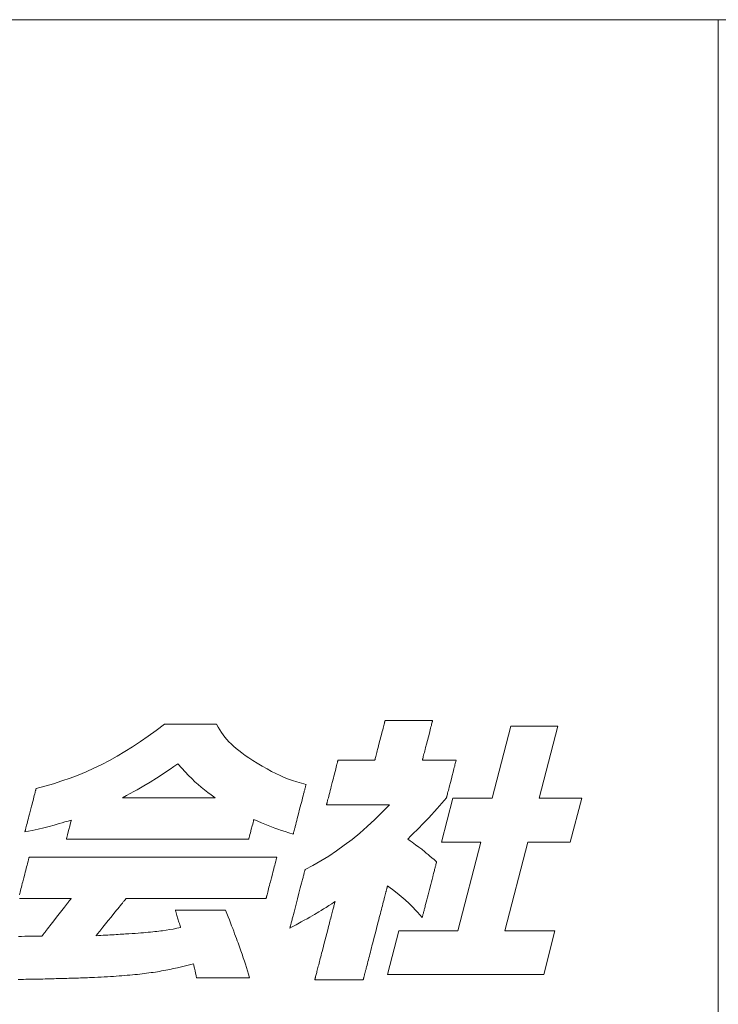
# Model space of a CAD drawing. Units: inches. Extents: x 0 to 891, y 0 to 630.
# Drawn here: x 148 to 172, y 32 to 66 of the extents above; entities that cross this region are included whole.
import ezdxf

# ---------------------------------------------------------------- set-up
doc = ezdxf.new("R2010")
doc.units = ezdxf.units.IN
doc.header["$MEASUREMENT"] = 0
doc.layers.add('枠', color=7, linetype='Continuous', lineweight=20)
doc.layers.add('ﾚｲﾔｰ1', color=7, linetype='Continuous', lineweight=18)

# ---------------------------------------------------------------- blocks, each defined once
blk = doc.blocks.new('新社名')
at = {"layer": '枠', "lineweight": 13}
for points in [[(136.712, 18.127), (136.71, 18.127), (136.706, 18.127), (136.698, 18.127), (136.688, 18.127), (136.676, 18.127), (136.661, 18.127), (136.643, 18.127), (136.623, 18.127), (136.601, 18.127), (136.577, 18.127), (136.55, 18.127), (136.522, 18.127), (136.492, 18.127), (136.46, 18.127), (136.426, 18.127), (136.391, 18.127), (136.354, 18.127), (136.316, 18.127), (136.276, 18.127), (136.235, 18.127), (136.193, 18.127), (136.15, 18.127), (136.062, 18.127), (135.97, 18.127), (135.876, 18.127), (135.685, 18.127), (135.493, 18.127), (135.4, 18.127), (135.308, 18.127), (135.219, 18.127), (135.176, 18.127), (135.134, 18.127), (135.094, 18.127), (135.054, 18.127), (135.016, 18.127), (134.979, 18.127), (134.944, 18.127), (134.91, 18.127), (134.878, 18.127), (134.848, 18.127), (134.819, 18.127), (134.793, 18.127), (134.769, 18.127), (134.746, 18.127), (134.727, 18.127), (134.709, 18.127), (134.694, 18.127), (134.681, 18.127), (134.671, 18.127), (134.664, 18.127), (134.66, 18.127), (134.658, 18.127), (134.658, 18.128), (134.659, 18.131), (134.661, 18.136), (134.662, 18.143), (134.665, 18.152), (134.667, 18.163), (134.671, 18.175), (134.674, 18.189), (134.678, 18.205), (134.683, 18.222), (134.688, 18.241), (134.693, 18.261), (134.704, 18.305), (134.717, 18.354), (134.731, 18.407), (134.745, 18.464), (134.761, 18.524), (134.777, 18.587), (134.794, 18.652), (134.811, 18.718), (134.846, 18.854), (134.881, 18.989), (134.898, 19.056), (134.915, 19.121), (134.931, 19.183), (134.947, 19.243), (134.961, 19.3), (134.975, 19.353), (134.988, 19.402), (134.999, 19.446), (135.004, 19.466), (135.009, 19.485), (135.014, 19.502), (135.018, 19.518), (135.021, 19.532), (135.024, 19.545), (135.027, 19.555), (135.029, 19.564), (135.031, 19.571), (135.033, 19.576), (135.033, 19.579), (135.034, 19.58), (135.035, 19.58), (135.037, 19.58), (135.047, 19.58), (135.063, 19.58), (135.085, 19.58), (135.112, 19.58), (135.144, 19.58), (135.181, 19.58), (135.221, 19.58), (135.265, 19.58), (135.312, 19.58), (135.361, 19.58), (135.413, 19.58), (135.521, 19.58), (135.633, 19.58), (135.744, 19.58), (135.853, 19.58), (135.904, 19.58), (135.954, 19.58), (136.001, 19.58), (136.045, 19.58), (136.085, 19.58), (136.121, 19.58), (136.153, 19.58), (136.18, 19.58), (136.202, 19.58), (136.218, 19.58), (136.228, 19.58), (136.231, 19.58), (136.232, 19.58), (136.232, 19.581), (136.233, 19.584), (136.234, 19.589), (136.235, 19.595), (136.238, 19.603), (136.24, 19.612), (136.243, 19.623), (136.246, 19.636), (136.254, 19.665), (136.263, 19.699), (136.273, 19.738), (136.284, 19.782), (136.296, 19.829), (136.309, 19.879), (136.323, 19.933), (136.337, 19.988), (136.367, 20.105), (136.398, 20.225), (136.43, 20.345), (136.46, 20.461), (136.474, 20.517), (136.488, 20.57), (136.501, 20.621), (136.513, 20.668), (136.524, 20.711), (136.534, 20.75), (136.543, 20.785), (136.551, 20.814), (136.554, 20.826), (136.557, 20.837), (136.559, 20.847), (136.561, 20.855), (136.563, 20.861), (136.564, 20.865), (136.565, 20.868), (136.565, 20.869), (136.566, 20.869), (136.57, 20.869), (136.575, 20.869), (136.583, 20.869), (136.592, 20.869), (136.604, 20.869), (136.617, 20.869), (136.632, 20.869), (136.649, 20.869), (136.667, 20.869), (136.687, 20.869), (136.708, 20.869), (136.731, 20.869), (136.755, 20.869), (136.807, 20.869), (136.864, 20.869), (136.925, 20.869), (136.989, 20.869), (137.056, 20.869), (137.125, 20.869), (137.196, 20.869), (137.34, 20.869), (137.485, 20.869), (137.556, 20.869), (137.625, 20.869), (137.692, 20.869), (137.756, 20.869), (137.816, 20.869), (137.873, 20.869), (137.925, 20.869), (137.949, 20.869), (137.972, 20.869), (137.993, 20.869), (138.013, 20.869), (138.032, 20.869), (138.049, 20.869), (138.064, 20.869), (138.077, 20.869), (138.088, 20.869), (138.098, 20.869), (138.105, 20.869), (138.111, 20.869), (138.114, 20.869), (138.115, 20.869), (138.115, 20.868), (138.114, 20.865), (138.113, 20.861), (138.111, 20.855), (138.109, 20.847), (138.107, 20.837), (138.104, 20.826), (138.101, 20.814), (138.093, 20.785), (138.084, 20.75), (138.074, 20.711), (138.063, 20.668), (138.051, 20.621), (138.038, 20.57), (138.024, 20.517), (138.01, 20.461), (137.979, 20.345), (137.948, 20.225), (137.917, 20.105), (137.887, 19.988), (137.873, 19.933), (137.859, 19.879), (137.846, 19.829), (137.834, 19.782), (137.822, 19.738), (137.812, 19.699), (137.803, 19.665), (137.796, 19.636), (137.793, 19.623), (137.79, 19.612), (137.787, 19.603), (137.785, 19.595), (137.784, 19.589), (137.782, 19.584), (137.782, 19.581), (137.781, 19.58), (137.785, 19.58), (137.794, 19.58), (137.809, 19.58), (137.829, 19.58), (137.854, 19.58), (137.883, 19.58), (137.917, 19.58), (137.954, 19.58), (137.994, 19.58), (138.037, 19.58), (138.083, 19.58), (138.13, 19.58), (138.23, 19.58), (138.333, 19.58), (138.436, 19.58), (138.535, 19.58), (138.583, 19.58), (138.628, 19.58), (138.672, 19.58), (138.712, 19.58), (138.749, 19.58), (138.782, 19.58), (138.812, 19.58), (138.837, 19.58), (138.857, 19.58), (138.872, 19.58), (138.881, 19.58), (138.884, 19.58), (138.884, 19.58), (138.883, 19.577), (138.882, 19.573), (138.881, 19.567), (138.876, 19.55), (138.871, 19.528), (138.863, 19.5), (138.855, 19.468), (138.845, 19.43), (138.835, 19.389), (138.823, 19.345), (138.811, 19.297), (138.798, 19.246), (138.784, 19.193), (138.755, 19.083), (138.726, 18.969), (138.696, 18.854), (138.668, 18.744), (138.654, 18.691), (138.641, 18.641), (138.629, 18.593), (138.617, 18.548), (138.606, 18.507), (138.597, 18.47), (138.588, 18.437), (138.581, 18.409), (138.575, 18.387), (138.571, 18.37), (138.57, 18.365), (138.569, 18.36), (138.568, 18.358), (138.568, 18.357), (138.488, 18.263), (138.412, 18.174), (138.267, 18.009), (137.989, 17.704), (137.843, 17.55), (137.766, 17.47), (137.685, 17.387), (137.599, 17.299), (137.507, 17.207), (137.41, 17.109), (137.305, 17.003), (137.379, 16.952), (137.445, 16.906), (137.506, 16.862), (137.562, 16.822), (137.664, 16.747), (137.76, 16.673), (137.858, 16.594), (137.911, 16.551), (137.966, 16.505), (138.027, 16.454), (138.093, 16.398), (138.166, 16.336), (138.246, 16.267), (138.246, 16.265), (138.245, 16.262), (138.243, 16.255), (138.241, 16.246), (138.238, 16.235), (138.235, 16.222), (138.231, 16.206), (138.226, 16.189), (138.221, 16.169), (138.216, 16.148), (138.21, 16.125), (138.203, 16.099), (138.196, 16.073), (138.189, 16.044), (138.181, 16.015), (138.173, 15.984), (138.165, 15.951), (138.156, 15.917), (138.147, 15.882), (138.138, 15.846), (138.118, 15.771), (138.098, 15.693), (138.077, 15.612), (138.056, 15.529), (138.012, 15.36), (137.968, 15.191), (137.947, 15.108), (137.926, 15.027), (137.905, 14.949), (137.886, 14.874), (137.877, 14.838), (137.868, 14.803), (137.859, 14.77), (137.851, 14.737), (137.842, 14.706), (137.835, 14.676), (137.827, 14.648), (137.821, 14.621), (137.814, 14.596), (137.808, 14.573), (137.802, 14.551), (137.797, 14.532), (137.793, 14.514), (137.789, 14.499), (137.785, 14.485), (137.783, 14.474), (137.78, 14.465), (137.779, 14.459), (137.778, 14.455), (137.777, 14.454), (137.696, 14.542), (137.62, 14.624), (137.548, 14.7), (137.479, 14.772), (137.348, 14.902), (137.221, 15.021), (137.094, 15.134), (136.959, 15.245), (136.812, 15.36), (136.732, 15.421), (136.646, 15.484), (136.646, 15.484), (136.646, 15.482), (136.645, 15.479), (136.644, 15.476), (136.643, 15.471), (136.641, 15.465), (136.64, 15.458), (136.638, 15.45), (136.635, 15.441), (136.633, 15.431), (136.63, 15.42), (136.627, 15.409), (136.624, 15.396), (136.62, 15.382), (136.616, 15.368), (136.612, 15.353), (136.608, 15.337), (136.604, 15.32), (136.599, 15.302), (136.594, 15.283), (136.589, 15.264), (136.584, 15.244), (136.579, 15.223), (136.573, 15.202), (136.568, 15.179), (136.562, 15.156), (136.555, 15.133), (136.549, 15.109), (136.536, 15.058), (136.523, 15.006), (136.508, 14.951), (136.494, 14.894), (136.478, 14.834), (136.463, 14.774), (136.446, 14.711), (136.43, 14.647), (136.413, 14.581), (136.396, 14.515), (136.378, 14.447), (136.36, 14.378), (136.342, 14.308), (136.324, 14.238), (136.287, 14.096), (136.25, 13.952), (136.213, 13.809), (136.176, 13.666), (136.158, 13.596), (136.14, 13.526), (136.122, 13.457), (136.105, 13.389), (136.087, 13.323), (136.07, 13.257), (136.054, 13.193), (136.038, 13.13), (136.022, 13.07), (136.007, 13.011), (135.992, 12.953), (135.978, 12.899), (135.964, 12.846), (135.951, 12.795), (135.945, 12.771), (135.939, 12.748), (135.933, 12.725), (135.927, 12.702), (135.921, 12.681), (135.916, 12.66), (135.911, 12.64), (135.906, 12.621), (135.901, 12.602), (135.896, 12.584), (135.892, 12.567), (135.888, 12.551), (135.884, 12.536), (135.88, 12.522), (135.877, 12.508), (135.873, 12.495), (135.87, 12.484), (135.867, 12.473), (135.865, 12.463), (135.863, 12.454), (135.861, 12.446), (135.859, 12.439), (135.857, 12.433), (135.856, 12.428), (135.855, 12.425), (135.854, 12.422), (135.854, 12.42), (135.854, 12.42), (135.853, 12.42), (135.849, 12.42), (135.844, 12.42), (135.836, 12.42), (135.826, 12.42), (135.815, 12.42), (135.801, 12.42), (135.786, 12.42), (135.769, 12.42), (135.75, 12.42), (135.73, 12.42), (135.708, 12.42), (135.685, 12.42), (135.66, 12.42), (135.607, 12.42), (135.549, 12.42), (135.488, 12.42), (135.422, 12.42), (135.354, 12.42), (135.284, 12.42), (135.212, 12.42), (135.065, 12.42), (134.918, 12.42), (134.845, 12.42), (134.775, 12.42), (134.707, 12.42), (134.642, 12.42), (134.58, 12.42), (134.522, 12.42), (134.469, 12.42), (134.445, 12.42), (134.421, 12.42), (134.4, 12.42), (134.379, 12.42), (134.361, 12.42), (134.344, 12.42), (134.328, 12.42), (134.315, 12.42), (134.303, 12.42), (134.293, 12.42), (134.286, 12.42), (134.28, 12.42), (134.277, 12.42), (134.276, 12.42), (134.276, 12.42), (134.276, 12.421), (134.277, 12.424), (134.278, 12.427), (134.279, 12.431), (134.28, 12.436), (134.281, 12.442), (134.283, 12.448), (134.285, 12.456), (134.287, 12.464), (134.289, 12.473), (134.292, 12.483), (134.295, 12.493), (134.298, 12.504), (134.304, 12.529), (134.311, 12.557), (134.319, 12.587), (134.327, 12.62), (134.337, 12.655), (134.346, 12.692), (134.357, 12.732), (134.367, 12.774), (134.379, 12.818), (134.39, 12.864), (134.403, 12.911), (134.415, 12.96), (134.429, 13.011), (134.442, 13.063), (134.456, 13.116), (134.47, 13.171), (134.484, 13.226), (134.499, 13.283), (134.514, 13.34), (134.544, 13.457), (134.574, 13.575), (134.605, 13.694), (134.636, 13.814), (134.667, 13.932), (134.697, 14.049), (134.712, 14.106), (134.726, 14.162), (134.74, 14.218), (134.755, 14.272), (134.768, 14.326), (134.782, 14.378), (134.795, 14.428), (134.808, 14.478), (134.82, 14.525), (134.832, 14.571), (134.843, 14.615), (134.854, 14.656), (134.864, 14.696), (134.874, 14.734), (134.883, 14.769), (134.891, 14.802), (134.899, 14.832), (134.906, 14.86), (134.913, 14.884), (134.916, 14.896), (134.918, 14.906), (134.921, 14.916), (134.923, 14.925), (134.925, 14.933), (134.927, 14.94), (134.929, 14.947), (134.93, 14.953), (134.932, 14.958), (134.933, 14.962), (134.934, 14.965), (134.934, 14.967), (134.934, 14.969), (134.935, 14.969), (134.88, 14.934), (134.829, 14.9), (134.732, 14.838), (134.644, 14.781), (134.562, 14.729), (134.484, 14.681), (134.41, 14.635), (134.264, 14.547), (134.188, 14.503), (134.109, 14.458), (134.025, 14.411), (133.933, 14.36), (133.834, 14.305), (133.78, 14.275), (133.723, 14.244), (133.664, 14.212), (133.601, 14.178), (133.535, 14.142), (133.465, 14.104), (133.466, 14.106), (133.467, 14.11), (133.469, 14.116), (133.471, 14.126), (133.474, 14.137), (133.478, 14.152), (133.482, 14.168), (133.487, 14.186), (133.492, 14.207), (133.498, 14.23), (133.504, 14.254), (133.511, 14.281), (133.518, 14.309), (133.526, 14.339), (133.534, 14.37), (133.543, 14.403), (133.552, 14.438), (133.561, 14.473), (133.57, 14.51), (133.58, 14.548), (133.601, 14.627), (133.622, 14.71), (133.644, 14.795), (133.667, 14.883), (133.713, 15.061), (133.759, 15.24), (133.782, 15.327), (133.804, 15.413), (133.825, 15.495), (133.846, 15.574), (133.855, 15.612), (133.865, 15.649), (133.874, 15.685), (133.883, 15.719), (133.892, 15.752), (133.9, 15.784), (133.907, 15.813), (133.915, 15.842), (133.922, 15.868), (133.928, 15.893), (133.934, 15.915), (133.939, 15.936), (133.944, 15.955), (133.948, 15.971), (133.952, 15.985), (133.955, 15.997), (133.957, 16.006), (133.959, 16.013), (133.96, 16.017), (133.96, 16.018), (134.216, 16.15), (134.472, 16.295), (134.728, 16.453), (134.983, 16.623), (135.236, 16.805), (135.489, 16.998), (135.739, 17.203), (135.987, 17.418), (136.232, 17.644), (136.473, 17.881)], [(132.402, 19.479), (132.565, 19.381), (132.719, 19.293), (132.866, 19.212), (133.007, 19.14), (133.145, 19.075), (133.281, 19.016), (133.416, 18.962), (133.554, 18.914), (133.694, 18.869), (133.839, 18.828), (133.992, 18.789), (133.991, 18.788), (133.99, 18.785), (133.989, 18.779), (133.987, 18.771), (133.984, 18.761), (133.981, 18.749), (133.978, 18.735), (133.974, 18.72), (133.969, 18.702), (133.964, 18.683), (133.959, 18.662), (133.953, 18.64), (133.947, 18.616), (133.94, 18.591), (133.933, 18.564), (133.926, 18.536), (133.911, 18.477), (133.894, 18.414), (133.877, 18.347), (133.859, 18.277), (133.84, 18.204), (133.821, 18.13), (133.782, 17.979), (133.743, 17.828), (133.724, 17.754), (133.705, 17.682), (133.687, 17.612), (133.67, 17.545), (133.654, 17.481), (133.638, 17.422), (133.631, 17.394), (133.624, 17.368), (133.618, 17.342), (133.611, 17.319), (133.606, 17.296), (133.6, 17.275), (133.595, 17.256), (133.591, 17.239), (133.587, 17.223), (133.583, 17.209), (133.58, 17.197), (133.577, 17.187), (133.575, 17.179), (133.574, 17.174), (133.573, 17.17), (133.573, 17.169), (133.434, 17.21), (133.307, 17.25), (133.188, 17.288), (133.076, 17.326), (132.968, 17.364), (132.862, 17.404), (132.756, 17.446), (132.648, 17.49), (132.536, 17.538), (132.417, 17.59), (132.29, 17.648), (132.289, 17.646), (132.288, 17.64), (132.286, 17.632), (132.282, 17.62), (132.274, 17.588), (132.264, 17.547), (132.251, 17.498), (132.237, 17.444), (132.206, 17.326), (132.176, 17.207), (132.162, 17.153), (132.149, 17.104), (132.139, 17.063), (132.13, 17.031), (132.127, 17.019), (132.125, 17.011), (132.124, 17.005), (132.123, 17.003), (132.123, 17.003), (132.122, 17.003), (132.121, 17.003), (132.119, 17.003), (132.117, 17.003), (132.114, 17.003), (132.11, 17.003), (132.106, 17.003), (132.102, 17.003), (132.097, 17.003), (132.091, 17.003), (132.085, 17.003), (132.079, 17.003), (132.072, 17.003), (132.064, 17.003), (132.057, 17.003), (132.048, 17.003), (132.039, 17.003), (132.03, 17.003), (132.02, 17.003), (132.01, 17.003), (131.999, 17.003), (131.988, 17.003), (131.976, 17.003), (131.964, 17.003), (131.952, 17.003), (131.939, 17.003), (131.926, 17.003), (131.912, 17.003), (131.898, 17.003), (131.883, 17.003), (131.868, 17.003), (131.853, 17.003), (131.837, 17.003), (131.82, 17.003), (131.804, 17.003), (131.787, 17.003), (131.769, 17.003), (131.752, 17.003), (131.733, 17.003), (131.715, 17.003), (131.696, 17.003), (131.677, 17.003), (131.657, 17.003), (131.637, 17.003), (131.617, 17.003), (131.596, 17.003), (131.575, 17.003), (131.532, 17.003), (131.487, 17.003), (131.442, 17.003), (131.395, 17.003), (131.346, 17.003), (131.297, 17.003), (131.247, 17.003), (131.195, 17.003), (131.142, 17.003), (131.088, 17.003), (131.033, 17.003), (130.978, 17.003), (130.921, 17.003), (130.863, 17.003), (130.805, 17.003), (130.745, 17.003), (130.685, 17.003), (130.624, 17.003), (130.562, 17.003), (130.5, 17.003), (130.436, 17.003), (130.373, 17.003), (130.308, 17.003), (130.243, 17.003), (130.178, 17.003), (130.112, 17.003), (130.045, 17.003), (129.978, 17.003), (129.911, 17.003), (129.843, 17.003), (129.706, 17.003), (129.569, 17.003), (129.43, 17.003), (129.152, 17.003), (128.874, 17.003), (128.736, 17.003), (128.598, 17.003), (128.462, 17.003), (128.394, 17.003), (128.326, 17.003), (128.259, 17.003), (128.193, 17.003), (128.127, 17.003), (128.061, 17.003), (127.996, 17.003), (127.932, 17.003), (127.868, 17.003), (127.805, 17.003), (127.742, 17.003), (127.681, 17.003), (127.62, 17.003), (127.559, 17.003), (127.5, 17.003), (127.441, 17.003), (127.384, 17.003), (127.327, 17.003), (127.271, 17.003), (127.216, 17.003), (127.162, 17.003), (127.11, 17.003), (127.058, 17.003), (127.007, 17.003), (126.958, 17.003), (126.91, 17.003), (126.863, 17.003), (126.817, 17.003), (126.773, 17.003), (126.73, 17.003), (126.709, 17.003), (126.688, 17.003), (126.668, 17.003), (126.648, 17.003), (126.628, 17.003), (126.609, 17.003), (126.59, 17.003), (126.571, 17.003), (126.553, 17.003), (126.535, 17.003), (126.518, 17.003), (126.501, 17.003), (126.484, 17.003), (126.468, 17.003), (126.452, 17.003), (126.437, 17.003), (126.422, 17.003), (126.407, 17.003), (126.393, 17.003), (126.379, 17.003), (126.366, 17.003), (126.353, 17.003), (126.34, 17.003), (126.328, 17.003), (126.317, 17.003), (126.305, 17.003), (126.295, 17.003), (126.284, 17.003), (126.275, 17.003), (126.265, 17.003), (126.256, 17.003), (126.248, 17.003), (126.24, 17.003), (126.233, 17.003), (126.226, 17.003), (126.219, 17.003), (126.213, 17.003), (126.208, 17.003), (126.203, 17.003), (126.198, 17.003), (126.194, 17.003), (126.191, 17.003), (126.188, 17.003), (126.186, 17.003), (126.184, 17.003), (126.182, 17.003), (126.182, 17.003), (126.181, 17.003), (126.182, 17.005), (126.183, 17.011), (126.188, 17.03), (126.196, 17.061), (126.207, 17.101), (126.219, 17.149), (126.232, 17.202), (126.262, 17.316), (126.292, 17.431), (126.305, 17.484), (126.318, 17.532), (126.328, 17.572), (126.336, 17.602), (126.341, 17.622), (126.342, 17.628), (126.343, 17.629), (126.235, 17.596), (126.133, 17.566), (126.038, 17.537), (125.948, 17.511), (125.777, 17.462), (125.613, 17.419), (125.444, 17.377), (125.263, 17.335), (125.165, 17.314), (125.061, 17.291), (124.948, 17.268), (124.827, 17.243), (124.827, 17.244), (124.828, 17.247), (124.829, 17.252), (124.831, 17.259), (124.833, 17.267), (124.836, 17.278), (124.839, 17.29), (124.842, 17.303), (124.846, 17.318), (124.851, 17.335), (124.855, 17.353), (124.86, 17.373), (124.871, 17.415), (124.884, 17.463), (124.897, 17.514), (124.911, 17.569), (124.926, 17.627), (124.942, 17.688), (124.958, 17.751), (124.975, 17.815), (125.009, 17.947), (125.043, 18.078), (125.06, 18.142), (125.076, 18.205), (125.092, 18.266), (125.107, 18.324), (125.121, 18.379), (125.134, 18.431), (125.146, 18.478), (125.157, 18.521), (125.162, 18.54), (125.167, 18.558), (125.171, 18.575), (125.175, 18.59), (125.179, 18.604), (125.182, 18.616), (125.185, 18.626), (125.187, 18.635), (125.189, 18.642), (125.19, 18.647), (125.191, 18.65), (125.191, 18.651), (125.479, 18.729), (125.76, 18.812), (126.033, 18.901), (126.301, 18.996), (126.564, 19.096), (126.822, 19.204), (127.077, 19.319), (127.33, 19.441), (127.581, 19.572), (127.832, 19.711), (128.083, 19.859), (128.336, 20.016), (128.59, 20.184), (128.848, 20.361), (129.109, 20.55), (129.375, 20.749), (129.376, 20.749), (129.38, 20.749), (129.386, 20.749), (129.394, 20.749), (129.405, 20.749), (129.417, 20.749), (129.432, 20.749), (129.448, 20.749), (129.467, 20.749), (129.487, 20.749), (129.509, 20.749), (129.532, 20.749), (129.557, 20.749), (129.584, 20.749), (129.612, 20.749), (129.641, 20.749), (129.703, 20.749), (129.77, 20.749), (129.84, 20.749), (129.913, 20.749), (129.989, 20.749), (130.067, 20.749), (130.226, 20.749), (130.385, 20.749), (130.462, 20.749), (130.538, 20.749), (130.612, 20.749), (130.682, 20.749), (130.749, 20.749), (130.811, 20.749), (130.84, 20.749), (130.868, 20.749), (130.895, 20.749), (130.92, 20.749), (130.943, 20.749), (130.965, 20.749), (130.985, 20.749), (131.004, 20.749), (131.02, 20.749), (131.035, 20.749), (131.047, 20.749), (131.058, 20.749), (131.066, 20.749), (131.072, 20.749), (131.076, 20.749), (131.077, 20.749), (131.127, 20.656), (131.178, 20.567), (131.23, 20.483), (131.286, 20.403), (131.344, 20.327), (131.406, 20.252), (131.473, 20.179), (131.545, 20.108), (131.623, 20.036), (131.708, 19.964), (131.801, 19.89), (131.902, 19.815), (132.011, 19.737), (132.131, 19.655), (132.261, 19.57)], [(139.684, 16.902), (138.401, 16.902), (138.772, 18.338), (140.055, 18.338), (140.665, 20.694), (142.196, 20.694), (141.587, 18.338), (142.974, 18.338), (142.602, 16.902), (141.215, 16.902), (140.467, 14.012), (142.102, 14.012), (141.736, 12.595), (136.65, 12.595), (137.016, 14.012), (138.937, 14.012)], [(129.812, 19.461), (129.682, 19.371), (129.56, 19.286), (129.443, 19.207), (129.331, 19.132), (129.117, 18.992), (128.911, 18.864), (128.704, 18.741), (128.49, 18.618), (128.377, 18.556), (128.259, 18.492), (128.136, 18.426), (128.005, 18.357), (128.006, 18.357), (128.007, 18.357), (128.01, 18.357), (128.014, 18.357), (128.019, 18.357), (128.025, 18.357), (128.031, 18.357), (128.039, 18.357), (128.048, 18.357), (128.058, 18.357), (128.068, 18.357), (128.08, 18.357), (128.092, 18.357), (128.106, 18.357), (128.12, 18.357), (128.135, 18.357), (128.151, 18.357), (128.168, 18.357), (128.185, 18.357), (128.204, 18.357), (128.223, 18.357), (128.242, 18.357), (128.263, 18.357), (128.284, 18.357), (128.306, 18.357), (128.329, 18.357), (128.376, 18.357), (128.426, 18.357), (128.478, 18.357), (128.532, 18.357), (128.588, 18.357), (128.646, 18.357), (128.706, 18.357), (128.768, 18.357), (128.831, 18.357), (128.896, 18.357), (128.962, 18.357), (129.029, 18.357), (129.097, 18.357), (129.165, 18.357), (129.235, 18.357), (129.375, 18.357), (129.517, 18.357), (129.658, 18.357), (129.799, 18.357), (129.868, 18.357), (129.937, 18.357), (130.005, 18.357), (130.072, 18.357), (130.137, 18.357), (130.202, 18.357), (130.265, 18.357), (130.327, 18.357), (130.387, 18.357), (130.445, 18.357), (130.501, 18.357), (130.556, 18.357), (130.608, 18.357), (130.657, 18.357), (130.704, 18.357), (130.727, 18.357), (130.749, 18.357), (130.77, 18.357), (130.791, 18.357), (130.811, 18.357), (130.83, 18.357), (130.848, 18.357), (130.865, 18.357), (130.882, 18.357), (130.898, 18.357), (130.913, 18.357), (130.927, 18.357), (130.941, 18.357), (130.953, 18.357), (130.965, 18.357), (130.976, 18.357), (130.985, 18.357), (130.994, 18.357), (131.002, 18.357), (131.009, 18.357), (131.015, 18.357), (131.019, 18.357), (131.023, 18.357), (131.026, 18.357), (131.027, 18.357), (131.028, 18.357), (130.903, 18.445), (130.787, 18.531), (130.678, 18.615), (130.574, 18.7), (130.472, 18.788), (130.371, 18.879), (130.269, 18.977), (130.164, 19.082), (130.054, 19.197), (129.937, 19.323)]]:
    blk.add_lwpolyline(points, close=True, dxfattribs=at)
for points in [[(124.649, 15.194), (124.659, 15.235), (124.671, 15.28), (124.684, 15.329), (124.697, 15.382), (124.712, 15.438), (124.727, 15.496), (124.742, 15.555), (124.758, 15.617), (124.791, 15.742), (124.823, 15.868), (124.839, 15.929), (124.855, 15.989), (124.87, 16.047), (124.884, 16.103), (124.897, 16.155), (124.91, 16.204), (124.922, 16.249), (124.932, 16.29), (124.942, 16.326), (124.946, 16.342), (124.95, 16.356), (124.953, 16.369), (124.956, 16.381), (124.958, 16.391), (124.961, 16.399), (124.962, 16.406), (124.964, 16.41), (124.964, 16.413), (124.965, 16.414), (124.965, 16.414), (124.966, 16.414), (124.968, 16.414), (124.97, 16.414), (124.974, 16.414), (124.978, 16.414), (124.982, 16.414), (124.988, 16.414), (124.994, 16.414), (125.001, 16.414), (125.008, 16.414), (125.016, 16.414), (125.025, 16.414), (125.034, 16.414), (125.044, 16.414), (125.055, 16.414), (125.067, 16.414), (125.079, 16.414), (125.091, 16.414), (125.105, 16.414), (125.119, 16.414), (125.133, 16.414), (125.148, 16.414), (125.164, 16.414), (125.18, 16.414), (125.197, 16.414), (125.215, 16.414), (125.233, 16.414), (125.252, 16.414), (125.271, 16.414), (125.291, 16.414), (125.311, 16.414), (125.332, 16.414), (125.354, 16.414), (125.376, 16.414), (125.398, 16.414), (125.422, 16.414), (125.445, 16.414), (125.469, 16.414), (125.494, 16.414), (125.519, 16.414), (125.545, 16.414), (125.571, 16.414), (125.598, 16.414), (125.625, 16.414), (125.653, 16.414), (125.681, 16.414), (125.709, 16.414), (125.738, 16.414), (125.768, 16.414), (125.798, 16.414), (125.828, 16.414), (125.859, 16.414), (125.89, 16.414), (125.922, 16.414), (125.954, 16.414), (125.987, 16.414), (126.02, 16.414), (126.053, 16.414), (126.087, 16.414), (126.121, 16.414), (126.155, 16.414), (126.19, 16.414), (126.226, 16.414), (126.261, 16.414), (126.297, 16.414), (126.334, 16.414), (126.37, 16.414), (126.407, 16.414), (126.445, 16.414), (126.483, 16.414), (126.521, 16.414), (126.559, 16.414), (126.598, 16.414), (126.637, 16.414), (126.676, 16.414), (126.716, 16.414), (126.756, 16.414), (126.796, 16.414), (126.836, 16.414), (126.877, 16.414), (126.918, 16.414), (126.96, 16.414), (127.001, 16.414), (127.085, 16.414), (127.17, 16.414), (127.256, 16.414), (127.342, 16.414), (127.43, 16.414), (127.518, 16.414), (127.607, 16.414), (127.697, 16.414), (127.787, 16.414), (127.878, 16.414), (127.97, 16.414), (128.062, 16.414), (128.154, 16.414), (128.247, 16.414), (128.341, 16.414), (128.434, 16.414), (128.622, 16.414), (128.811, 16.414), (129, 16.414), (129.189, 16.414), (129.378, 16.414), (129.566, 16.414), (129.659, 16.414), (129.753, 16.414), (129.846, 16.414), (129.938, 16.414), (130.03, 16.414), (130.122, 16.414), (130.213, 16.414), (130.303, 16.414), (130.393, 16.414), (130.482, 16.414), (130.57, 16.414), (130.658, 16.414), (130.744, 16.414), (130.83, 16.414), (130.915, 16.414), (130.999, 16.414), (131.04, 16.414), (131.082, 16.414), (131.123, 16.414), (131.163, 16.414), (131.204, 16.414), (131.244, 16.414), (131.284, 16.414), (131.324, 16.414), (131.363, 16.414), (131.402, 16.414), (131.441, 16.414), (131.479, 16.414), (131.517, 16.414), (131.555, 16.414), (131.592, 16.414), (131.63, 16.414), (131.666, 16.414), (131.703, 16.414), (131.739, 16.414), (131.774, 16.414), (131.81, 16.414), (131.845, 16.414), (131.879, 16.414), (131.913, 16.414), (131.947, 16.414), (131.98, 16.414), (132.013, 16.414), (132.046, 16.414), (132.078, 16.414), (132.11, 16.414), (132.141, 16.414), (132.172, 16.414), (132.202, 16.414), (132.232, 16.414), (132.262, 16.414), (132.291, 16.414), (132.319, 16.414), (132.347, 16.414), (132.375, 16.414), (132.402, 16.414), (132.429, 16.414), (132.455, 16.414), (132.481, 16.414), (132.506, 16.414), (132.531, 16.414), (132.555, 16.414), (132.578, 16.414), (132.601, 16.414), (132.624, 16.414), (132.646, 16.414), (132.668, 16.414), (132.689, 16.414), (132.709, 16.414), (132.729, 16.414), (132.748, 16.414), (132.767, 16.414), (132.785, 16.414), (132.803, 16.414), (132.82, 16.414), (132.836, 16.414), (132.852, 16.414), (132.867, 16.414), (132.881, 16.414), (132.895, 16.414), (132.909, 16.414), (132.921, 16.414), (132.933, 16.414), (132.945, 16.414), (132.956, 16.414), (132.966, 16.414), (132.975, 16.414), (132.984, 16.414), (132.992, 16.414), (132.999, 16.414), (133.006, 16.414), (133.012, 16.414), (133.018, 16.414), (133.022, 16.414), (133.026, 16.414), (133.03, 16.414), (133.032, 16.414), (133.034, 16.414), (133.035, 16.414), (133.035, 16.414), (133.035, 16.413), (133.034, 16.41), (133.033, 16.406), (133.031, 16.399), (133.029, 16.391), (133.027, 16.381), (133.024, 16.369), (133.02, 16.356), (133.017, 16.342), (133.013, 16.326), (133.003, 16.29), (132.993, 16.249), (132.981, 16.204), (132.968, 16.155), (132.955, 16.103), (132.941, 16.047), (132.926, 15.989), (132.91, 15.929), (132.894, 15.868), (132.862, 15.742), (132.829, 15.617), (132.814, 15.555), (132.798, 15.496), (132.783, 15.438), (132.769, 15.382), (132.755, 15.329), (132.742, 15.28), (132.731, 15.235), (132.72, 15.194), (132.711, 15.158), (132.707, 15.143), (132.703, 15.128), (132.7, 15.115), (132.697, 15.104), (132.694, 15.094), (132.692, 15.085), (132.69, 15.079), (132.689, 15.074), (132.688, 15.071), (132.688, 15.07), (132.687, 15.07), (132.685, 15.07), (132.681, 15.07), (132.675, 15.07), (132.668, 15.07), (132.659, 15.07), (132.649, 15.07), (132.637, 15.07), (132.624, 15.07), (132.609, 15.07), (132.593, 15.07), (132.575, 15.07), (132.557, 15.07), (132.536, 15.07), (132.515, 15.07), (132.492, 15.07), (132.468, 15.07), (132.443, 15.07), (132.416, 15.07), (132.389, 15.07), (132.36, 15.07), (132.33, 15.07), (132.299, 15.07), (132.267, 15.07), (132.234, 15.07), (132.2, 15.07), (132.165, 15.07), (132.129, 15.07), (132.092, 15.07), (132.054, 15.07), (132.015, 15.07), (131.975, 15.07), (131.935, 15.07), (131.893, 15.07), (131.851, 15.07), (131.808, 15.07), (131.765, 15.07), (131.72, 15.07), (131.675, 15.07), (131.63, 15.07), (131.584, 15.07), (131.537, 15.07), (131.489, 15.07), (131.441, 15.07), (131.393, 15.07), (131.344, 15.07), (131.294, 15.07), (131.244, 15.07), (131.143, 15.07), (131.041, 15.07), (130.937, 15.07), (130.832, 15.07), (130.726, 15.07), (130.62, 15.07), (130.407, 15.07), (130.193, 15.07), (130.087, 15.07), (129.981, 15.07), (129.876, 15.07), (129.772, 15.07), (129.67, 15.07), (129.569, 15.07), (129.519, 15.07), (129.469, 15.07), (129.42, 15.07), (129.372, 15.07), (129.324, 15.07), (129.276, 15.07), (129.229, 15.07), (129.183, 15.07), (129.138, 15.07), (129.093, 15.07), (129.048, 15.07), (129.005, 15.07), (128.962, 15.07), (128.92, 15.07), (128.878, 15.07), (128.838, 15.07), (128.798, 15.07), (128.759, 15.07), (128.721, 15.07), (128.684, 15.07), (128.648, 15.07), (128.613, 15.07), (128.579, 15.07), (128.546, 15.07), (128.514, 15.07), (128.483, 15.07), (128.453, 15.07), (128.424, 15.07), (128.397, 15.07), (128.37, 15.07), (128.345, 15.07), (128.321, 15.07), (128.298, 15.07), (128.277, 15.07), (128.256, 15.07), (128.238, 15.07), (128.22, 15.07), (128.204, 15.07), (128.189, 15.07), (128.176, 15.07), (128.164, 15.07), (128.154, 15.07), (128.145, 15.07), (128.138, 15.07), (128.132, 15.07), (128.128, 15.07), (128.126, 15.07), (128.125, 15.07), (128.124, 15.069), (128.122, 15.067), (128.119, 15.063), (128.114, 15.057), (128.108, 15.049), (128.101, 15.04), (128.092, 15.03), (128.083, 15.018), (128.072, 15.005), (128.061, 14.991), (128.048, 14.975), (128.034, 14.958), (128.02, 14.94), (128.005, 14.921), (127.972, 14.88), (127.936, 14.836), (127.898, 14.788), (127.857, 14.738), (127.815, 14.686), (127.771, 14.632), (127.726, 14.576), (127.635, 14.463), (127.544, 14.349), (127.499, 14.294), (127.455, 14.24), (127.413, 14.187), (127.372, 14.137), (127.334, 14.089), (127.298, 14.045), (127.265, 14.004), (127.25, 13.985), (127.236, 13.967), (127.222, 13.95), (127.21, 13.935), (127.198, 13.92), (127.187, 13.907), (127.178, 13.896), (127.169, 13.885), (127.162, 13.876), (127.156, 13.869), (127.152, 13.863), (127.148, 13.859), (127.146, 13.856), (127.145, 13.855), (127.226, 13.86), (127.305, 13.864), (127.382, 13.869), (127.457, 13.873), (127.53, 13.878), (127.601, 13.882), (127.67, 13.886), (127.737, 13.89), (127.803, 13.894), (127.867, 13.898), (127.93, 13.902), (127.99, 13.906), (128.049, 13.909), (128.107, 13.913), (128.163, 13.917), (128.218, 13.92), (128.322, 13.927), (128.422, 13.934), (128.516, 13.941), (128.606, 13.948), (128.691, 13.955), (128.773, 13.961), (128.85, 13.968), (128.924, 13.975), (128.995, 13.982), (129.063, 13.989), (129.129, 13.996), (129.192, 14.004), (129.254, 14.012), (129.314, 14.02), (129.431, 14.037), (129.546, 14.055), (129.662, 14.075), (129.78, 14.098), (129.841, 14.11), (129.904, 14.122), (129.902, 14.129), (129.897, 14.147), (129.888, 14.175), (129.877, 14.211), (129.864, 14.255), (129.849, 14.303), (129.817, 14.408), (129.784, 14.513), (129.77, 14.561), (129.756, 14.604), (129.745, 14.641), (129.737, 14.669), (129.731, 14.687), (129.729, 14.693), (129.73, 14.693), (129.734, 14.693), (129.739, 14.693), (129.747, 14.693), (129.757, 14.693), (129.769, 14.693), (129.783, 14.693), (129.799, 14.693), (129.817, 14.693), (129.836, 14.693), (129.857, 14.693), (129.88, 14.693), (129.904, 14.693), (129.93, 14.693), (129.956, 14.693), (129.985, 14.693), (130.044, 14.693), (130.108, 14.693), (130.176, 14.693), (130.246, 14.693), (130.319, 14.693), (130.394, 14.693), (130.547, 14.693), (130.699, 14.693), (130.774, 14.693), (130.847, 14.693), (130.918, 14.693), (130.985, 14.693), (131.049, 14.693), (131.109, 14.693), (131.137, 14.693), (131.164, 14.693), (131.19, 14.693), (131.214, 14.693), (131.236, 14.693), (131.257, 14.693), (131.277, 14.693), (131.294, 14.693), (131.31, 14.693), (131.324, 14.693), (131.336, 14.693), (131.346, 14.693), (131.354, 14.693), (131.36, 14.693), (131.363, 14.693), (131.365, 14.693), (131.409, 14.581), (131.451, 14.474), (131.491, 14.371), (131.529, 14.273), (131.565, 14.179), (131.6, 14.089), (131.633, 14.003), (131.664, 13.921), (131.694, 13.842), (131.723, 13.766), (131.75, 13.694), (131.776, 13.624), (131.8, 13.557), (131.824, 13.492), (131.846, 13.429), (131.868, 13.368), (131.908, 13.251), (131.946, 13.14), (131.981, 13.031), (132.014, 12.925), (132.078, 12.711), (132.11, 12.6), (132.143, 12.484), (132.142, 12.484), (132.138, 12.484), (132.132, 12.484), (132.124, 12.484), (132.113, 12.484), (132.1, 12.484), (132.086, 12.484), (132.069, 12.484), (132.05, 12.484), (132.03, 12.484), (132.008, 12.484), (131.984, 12.484), (131.959, 12.484), (131.932, 12.484), (131.904, 12.484), (131.874, 12.484), (131.843, 12.484), (131.811, 12.484), (131.744, 12.484), (131.673, 12.484), (131.598, 12.484), (131.522, 12.484), (131.443, 12.484), (131.283, 12.484), (131.122, 12.484), (131.043, 12.484), (130.967, 12.484), (130.892, 12.484), (130.821, 12.484), (130.754, 12.484), (130.722, 12.484), (130.691, 12.484), (130.661, 12.484), (130.633, 12.484), (130.606, 12.484), (130.581, 12.484), (130.557, 12.484), (130.535, 12.484), (130.515, 12.484), (130.496, 12.484), (130.479, 12.484), (130.465, 12.484), (130.452, 12.484), (130.441, 12.484), (130.433, 12.484), (130.427, 12.484), (130.423, 12.484), (130.422, 12.484), (130.421, 12.489), (130.418, 12.504), (130.413, 12.526), (130.407, 12.556), (130.391, 12.63), (130.372, 12.714), (130.354, 12.799), (130.338, 12.872), (130.332, 12.902), (130.327, 12.925), (130.324, 12.939), (130.322, 12.944), (130.191, 12.909), (130.061, 12.875), (129.933, 12.843), (129.805, 12.813), (129.676, 12.784), (129.547, 12.757), (129.417, 12.731), (129.351, 12.719), (129.284, 12.707), (129.217, 12.695), (129.149, 12.684), (129.08, 12.673), (129.011, 12.662), (128.94, 12.652), (128.869, 12.642), (128.796, 12.632), (128.722, 12.623), (128.646, 12.614), (128.57, 12.605), (128.492, 12.597), (128.412, 12.588), (128.331, 12.58), (128.248, 12.573), (128.164, 12.565), (128.077, 12.558), (127.989, 12.551), (127.899, 12.544), (127.807, 12.538), (127.712, 12.531), (127.616, 12.525), (127.517, 12.519), (127.416, 12.514), (127.312, 12.508), (127.206, 12.503), (127.097, 12.498), (127.042, 12.495), (126.986, 12.493), (126.929, 12.49), (126.871, 12.488), (126.813, 12.486), (126.754, 12.483), (126.695, 12.481), (126.635, 12.479), (126.574, 12.477), (126.512, 12.475), (126.449, 12.473), (126.386, 12.471), (126.322, 12.469), (126.257, 12.467), (126.191, 12.465), (126.125, 12.463), (126.057, 12.461), (125.989, 12.459), (125.92, 12.457), (125.85, 12.456), (125.779, 12.454), (125.708, 12.452), (125.635, 12.45), (125.562, 12.449), (125.488, 12.447), (125.413, 12.445), (125.336, 12.444), (125.259, 12.442), (125.182, 12.441), (125.103, 12.439), (125.023, 12.438), (124.942, 12.436), (124.86, 12.435), (124.777, 12.433), (124.694, 12.432), (124.609, 12.43)], [(124.614, 13.834), (124.715, 13.835), (124.821, 13.837), (124.926, 13.839), (125.027, 13.84), (125.076, 13.841), (125.123, 13.842), (125.167, 13.842), (125.208, 13.843), (125.246, 13.844), (125.28, 13.844), (125.31, 13.845), (125.335, 13.845), (125.356, 13.845), (125.371, 13.846), (125.381, 13.846), (125.384, 13.846), (125.385, 13.847), (125.387, 13.849), (125.39, 13.854), (125.395, 13.86), (125.4, 13.867), (125.407, 13.876), (125.416, 13.887), (125.425, 13.898), (125.435, 13.912), (125.446, 13.926), (125.459, 13.942), (125.472, 13.959), (125.486, 13.977), (125.501, 13.996), (125.533, 14.037), (125.568, 14.082), (125.605, 14.13), (125.644, 14.18), (125.686, 14.233), (125.728, 14.288), (125.772, 14.344), (125.861, 14.458), (125.949, 14.572), (125.993, 14.628), (126.036, 14.683), (126.077, 14.736), (126.116, 14.786), (126.153, 14.834), (126.188, 14.879), (126.22, 14.92), (126.235, 14.939), (126.249, 14.957), (126.262, 14.974), (126.275, 14.99), (126.286, 15.004), (126.296, 15.018), (126.306, 15.03), (126.314, 15.04), (126.321, 15.049), (126.327, 15.057), (126.331, 15.062), (126.334, 15.067), (126.337, 15.069), (126.337, 15.07), (126.336, 15.07), (126.332, 15.07), (126.326, 15.07), (126.318, 15.07), (126.307, 15.07), (126.295, 15.07), (126.28, 15.07), (126.263, 15.07), (126.245, 15.07), (126.224, 15.07), (126.202, 15.07), (126.178, 15.07), (126.153, 15.07), (126.126, 15.07), (126.098, 15.07), (126.068, 15.07), (126.038, 15.07), (126.006, 15.07), (125.938, 15.07), (125.867, 15.07), (125.793, 15.07), (125.716, 15.07), (125.637, 15.07), (125.477, 15.07), (125.317, 15.07), (125.238, 15.07), (125.161, 15.07), (125.087, 15.07), (125.016, 15.07), (124.949, 15.07), (124.916, 15.07), (124.886, 15.07), (124.856, 15.07), (124.828, 15.07), (124.801, 15.07), (124.776, 15.07), (124.752, 15.07), (124.73, 15.07), (124.709, 15.07), (124.691, 15.07), (124.674, 15.07), (124.659, 15.07), (124.647, 15.07)]]:
    blk.add_lwpolyline(points, dxfattribs=at)
at = {"layer": 'ﾚｲﾔｰ1', "color": 7, "linetype": 'Continuous'}
blk.add_lwpolyline([(0, 0), (147.427, 0), (147.427, 43.723), (0, 43.723)], close=True, dxfattribs=at)
blk = doc.blocks.new('af100aa------')
at = {"xscale": 0.6988120195667588, "yscale": 0.6988120195667588, "zscale": 0.6988120195667588}
blk.add_blockref('新社名', (0, 0), dxfattribs=at)
blk = doc.blocks.new('af80ts-----')
at = {"xscale": 1.499932321308949, "yscale": 1.499932321308949, "zscale": 1.499932321308949}
blk.add_blockref('af100aa------', (0, 0), dxfattribs=at)

msp = doc.modelspace()

# ---------------------------------------------------------------- linework, layer by layer
at = {"layer": '枠', "linetype": 'Continuous', "ltscale": 3}
msp.add_line((17.763, 65.996), (873.237, 65.996), dxfattribs=at)

# ---------------------------------------------------------------- block references
msp.add_blockref('af80ts-----', (17.763, 20.167))

doc.saveas('drawing.dxf')
